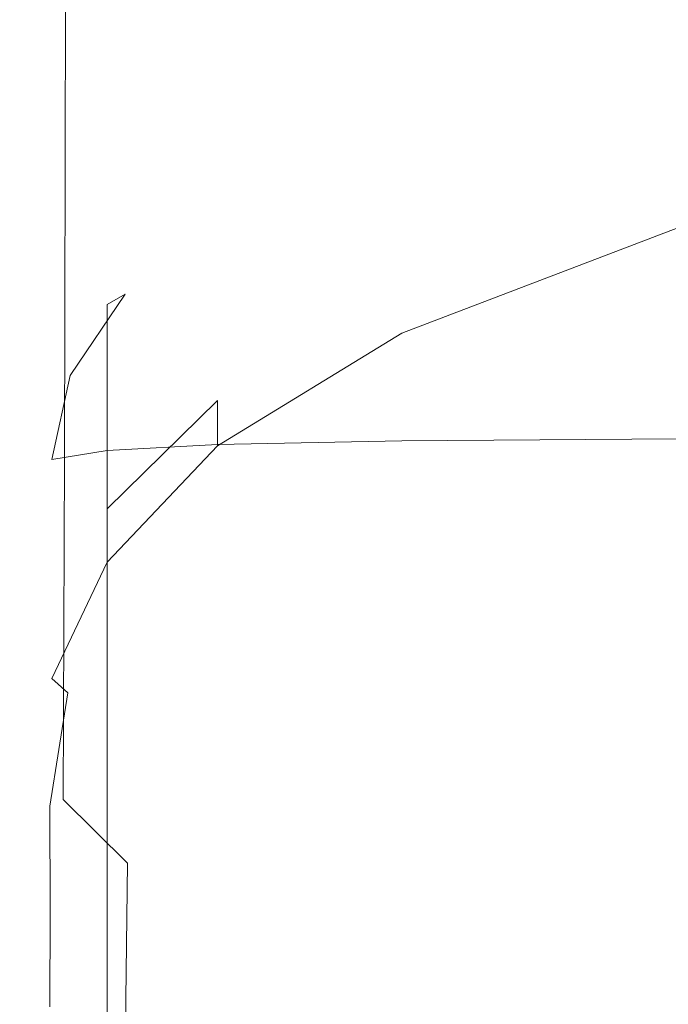
# Model space of a CAD drawing. Extents: x -185 to 185, y -555 to 0.
# Drawn here: x -185 to -174, y -123 to -107 of the extents above; entities that cross this region are included whole.
import ezdxf

# ---------------------------------------------------------------- set-up
doc = ezdxf.new("R2010")
doc.units = 0
doc.header["$LTSCALE"] = 500
doc.header["$MEASUREMENT"] = 0
doc.layers.add('CERAMIKA', color=254, linetype='Continuous')
doc.layers.add('DESKA', color=214, linetype='Continuous')

msp = doc.modelspace()

# ---------------------------------------------------------------- linework, layer by layer
at = {"layer": 'CERAMIKA', "lineweight": 0}
for points, invisible_edges in [([(-184.852, -98.621, 346.195), (-184.726, -95.435, 343.186), (-184.729, -104.21, 343.186), (-184.856, -107.123, 346.195)], 15), ([(-178.364, -108.969, 258.596), (-178.409, -99.646, 259.736), (-177.852, -95.312, 253.378), (-177.78, -107.032, 252.115)], 15), ([(-181.395, -108.161, 295.574), (-181.371, -97.397, 295.651), (-180.834, -96.416, 289.385), (-180.947, -108.546, 290.008)], 15), ([(-180.565, -109.985, 285.215), (-180.947, -108.546, 290.008), (-180.834, -96.416, 289.385), (-180.441, -100.401, 284.536)], 15), ([(-183.252, -108.289, 319.732), (-183.657, -108.591, 325.437), (-183.653, -97.796, 325.44), (-183.247, -97.525, 319.744)], 15), ([(-182.813, -108.215, 313.767), (-183.252, -108.289, 319.732), (-183.247, -97.525, 319.744), (-182.807, -97.517, 313.799)], 15), ([(-182.813, -108.215, 313.767), (-182.807, -97.517, 313.799), (-182.344, -97.619, 307.741), (-182.351, -108.235, 307.678)], 15), ([(-181.875, -108.251, 301.576), (-181.863, -97.643, 301.661), (-181.371, -97.397, 295.651), (-181.395, -108.161, 295.574)], 15), ([(-182.351, -108.235, 307.678), (-182.344, -97.619, 307.741), (-181.863, -97.643, 301.661), (-181.875, -108.251, 301.576)], 15), ([(-183.657, -108.591, 325.437), (-184.017, -109.254, 330.749), (-184.013, -98.48, 330.749), (-183.653, -97.796, 325.44)], 15), ([(-184.017, -109.254, 330.749), (-184.321, -110.412, 335.533), (-184.316, -99.728, 335.533), (-184.013, -98.48, 330.749)], 15), ([(-184.937, -102.072, 348.754), (-184.852, -98.621, 346.195), (-184.856, -107.123, 346.195), (-184.94, -110.27, 348.754)], 15), ([(-184.985, -98.89, 350.931), (-184.987, -105.608, 350.931), (-185.013, -109.053, 352.798), (-185.01, -102.613, 352.798)], 15), ([(-178.83, -110.968, 263.947), (-178.826, -102.132, 264.625), (-178.409, -99.646, 259.736), (-178.364, -108.969, 258.596)], 15), ([(-184.557, -112.199, 339.655), (-184.552, -101.691, 339.655), (-184.316, -99.728, 335.533), (-184.321, -110.412, 335.533)], 15), ([(-180.224, -111.603, 280.924), (-180.565, -109.985, 285.215), (-180.441, -100.401, 284.536), (-180.12, -102.61, 280.525)], 15), ([(-185.017, -100.692, 354.425), (-185.018, -106.047, 354.425), (-185.018, -109.001, 355.882), (-185.017, -103.836, 355.882)], 15), ([(-184.828, -103.631, 358.495), (-185.015, -101.726, 357.24), (-185.017, -106.265, 357.24), (-184.832, -108.093, 358.496)], 15), ([(-184.734, -114.472, 343.186), (-184.729, -104.21, 343.186), (-184.552, -101.691, 339.655), (-184.557, -112.199, 339.655)], 15), ([(-184.937, -102.072, 348.754), (-184.94, -110.27, 348.754), (-184.991, -113.49, 350.931), (-184.987, -105.608, 350.931)], 15), ([(-179.225, -112.222, 268.605), (-179.186, -103.579, 268.944), (-178.826, -102.132, 264.625), (-178.83, -110.968, 263.947)], 15), ([(-185.01, -102.613, 352.798), (-185.013, -109.053, 352.798), (-185.021, -112.228, 354.425), (-185.018, -106.047, 354.425)], 15), ([(-179.899, -112.527, 276.863), (-180.224, -111.603, 280.924), (-180.12, -102.61, 280.525), (-179.815, -103.811, 276.704)], 15), ([(-174.011, -114.27, 215.09), (-175.143, -115.634, 225.195), (-175.141, -104.097, 225.278), (-174.008, -102.746, 215.132)], 15), ([(-184.267, -105.002, 359.646), (-184.828, -103.631, 358.495), (-184.832, -108.093, 358.496), (-184.278, -109.433, 359.649)], 15), ([(-179.573, -112.738, 272.826), (-179.509, -104.1, 272.9), (-179.186, -103.579, 268.944), (-179.225, -112.222, 268.605)], 15), ([(-185.017, -106.265, 357.24), (-185.017, -103.836, 355.882), (-185.018, -109.001, 355.882), (-185.018, -111.281, 357.24)], 15), ([(-179.573, -112.738, 272.826), (-179.899, -112.527, 276.863), (-179.815, -103.811, 276.704), (-179.509, -104.1, 272.9)], 15), ([(-175.143, -115.634, 225.195), (-176.14, -116.832, 234.741), (-176.146, -105.184, 234.956), (-175.141, -104.097, 225.278)], 15), ([(-184.86, -117.089, 346.195), (-184.856, -107.123, 346.195), (-184.729, -104.21, 343.186), (-184.734, -114.472, 343.186)], 15), ([(-183.145, -105.945, 360.69), (-184.267, -105.002, 359.646), (-184.278, -109.433, 359.649), (-183.169, -110.398, 360.698)], 13), ([(-176.14, -116.832, 234.741), (-177.007, -117.901, 243.557), (-177.033, -105.967, 244.068), (-176.146, -105.184, 234.956)], 15), ([(-184.987, -105.608, 350.931), (-184.991, -113.49, 350.931), (-185.016, -116.623, 352.798), (-185.013, -109.053, 352.798)], 15), ([(-183.145, -105.945, 360.69), (-183.169, -110.398, 360.698), (-181.322, -111.101, 361.64), (-181.275, -106.565, 361.624)], 15), ([(-177.007, -117.901, 243.557), (-177.741, -119.032, 251.373), (-177.78, -107.032, 252.115), (-177.033, -105.967, 244.068)], 15), ([(-185.018, -106.047, 354.425), (-185.021, -112.228, 354.425), (-185.021, -114.956, 355.882), (-185.018, -109.001, 355.882)], 15), ([(-184.832, -108.093, 358.496), (-185.017, -106.265, 357.24), (-185.018, -111.281, 357.24), (-184.837, -113.01, 358.497)], 15), ([(-181.275, -106.565, 361.624), (-181.322, -111.101, 361.64), (-178.527, -111.559, 362.467), (-178.457, -106.92, 362.442)], 15), ([(-178.457, -106.92, 362.442), (-178.527, -111.559, 362.467), (-174.574, -111.792, 363.172), (-174.492, -107.067, 363.14)], 15), ([(-184.945, -119.908, 348.754), (-184.94, -110.27, 348.754), (-184.856, -107.123, 346.195), (-184.86, -117.089, 346.195)], 15), ([(-178.341, -120.418, 257.917), (-178.364, -108.969, 258.596), (-177.78, -107.032, 252.115), (-177.741, -119.032, 251.373)], 15), ([(-174.492, -107.067, 363.14), (-174.574, -111.792, 363.172), (-169.254, -111.816, 363.745), (-169.181, -107.065, 363.711)], 15), ([(-184.278, -109.433, 359.649), (-184.832, -108.093, 358.496), (-184.837, -113.01, 358.497), (-184.291, -114.313, 359.653)], 15), ([(-182.822, -120.315, 313.776), (-183.259, -120.428, 319.736), (-183.252, -108.289, 319.732), (-182.813, -108.215, 313.767)], 15), ([(-182.822, -120.315, 313.776), (-182.813, -108.215, 313.767), (-182.351, -108.235, 307.678), (-182.364, -120.298, 307.696)], 15), ([(-182.364, -120.298, 307.696), (-182.351, -108.235, 307.678), (-181.875, -108.251, 301.576), (-181.9, -120.368, 301.653)], 15), ([(-181.9, -120.368, 301.653), (-181.875, -108.251, 301.576), (-181.395, -108.161, 295.574), (-181.444, -120.518, 295.808)], 15), ([(-181.444, -120.518, 295.808), (-181.395, -108.161, 295.574), (-180.947, -108.546, 290.008), (-181.017, -120.91, 290.374)], 15), ([(-183.259, -120.428, 319.736), (-183.663, -120.746, 325.438), (-183.657, -108.591, 325.437), (-183.252, -108.289, 319.732)], 15), ([(-180.641, -121.707, 285.568), (-181.017, -120.91, 290.374), (-180.947, -108.546, 290.008), (-180.565, -109.985, 285.215)], 15), ([(-183.663, -120.746, 325.438), (-184.022, -121.382, 330.749), (-184.017, -109.254, 330.749), (-183.657, -108.591, 325.437)], 15), ([(-185.013, -109.053, 352.798), (-185.016, -116.623, 352.798), (-185.025, -119.507, 354.425), (-185.021, -112.228, 354.425)], 15), ([(-185.018, -111.281, 357.24), (-185.018, -109.001, 355.882), (-185.021, -114.956, 355.882), (-185.021, -117.059, 357.24)], 15), ([(-178.834, -121.749, 263.479), (-178.83, -110.968, 263.947), (-178.364, -108.969, 258.596), (-178.341, -120.418, 257.917)], 15), ([(-184.022, -121.382, 330.749), (-184.326, -122.444, 335.533), (-184.321, -110.412, 335.533), (-184.017, -109.254, 330.749)], 15), ([(-183.169, -110.398, 360.698), (-184.278, -109.433, 359.649), (-184.291, -114.313, 359.653), (-183.201, -115.314, 360.706)], 13), ([(-180.296, -122.555, 281.173), (-180.641, -121.707, 285.568), (-180.565, -109.985, 285.215), (-180.224, -111.603, 280.924)], 15), ([(-184.945, -119.908, 348.754), (-184.995, -122.787, 350.931), (-184.991, -113.49, 350.931), (-184.94, -110.27, 348.754)], 15), ([(-184.562, -124.044, 339.655), (-184.557, -112.199, 339.655), (-184.321, -110.412, 335.533), (-184.326, -122.444, 335.533)], 15), ([(-183.169, -110.398, 360.698), (-183.201, -115.314, 360.706), (-181.383, -116.134, 361.656), (-181.322, -111.101, 361.64)], 15), ([(-179.253, -122.71, 268.347), (-179.225, -112.222, 268.605), (-178.83, -110.968, 263.947), (-178.834, -121.749, 263.479)], 15), ([(-181.322, -111.101, 361.64), (-181.383, -116.134, 361.656), (-178.603, -116.79, 362.495), (-178.527, -111.559, 362.467)], 15), ([(-184.837, -113.01, 358.497), (-185.018, -111.281, 357.24), (-185.021, -117.059, 357.24), (-184.844, -118.675, 358.497)], 15), ([(-179.962, -123.097, 276.972), (-180.296, -122.555, 281.173), (-180.224, -111.603, 280.924), (-179.899, -112.527, 276.863)], 15), ([(-178.527, -111.559, 362.467), (-178.603, -116.79, 362.495), (-174.624, -117.294, 363.215), (-174.574, -111.792, 363.172)], 15), ([(-174.574, -111.792, 363.172), (-174.624, -117.294, 363.215), (-169.212, -117.461, 363.798), (-169.254, -111.816, 363.745)], 15), ([(-185.021, -112.228, 354.425), (-185.025, -119.507, 354.425), (-185.024, -121.983, 355.882), (-185.021, -114.956, 355.882)], 15), ([(-184.739, -126.06, 343.186), (-184.734, -114.472, 343.186), (-184.557, -112.199, 339.655), (-184.562, -124.044, 339.655)], 15), ([(-179.62, -123.196, 272.763), (-179.573, -112.738, 272.826), (-179.225, -112.222, 268.605), (-179.253, -122.71, 268.347)], 15), ([(-179.62, -123.196, 272.763), (-179.962, -123.097, 276.972), (-179.899, -112.527, 276.863), (-179.573, -112.738, 272.826)], 15), ([(-184.291, -114.313, 359.653), (-184.837, -113.01, 358.497), (-184.844, -118.675, 358.497), (-184.313, -119.939, 359.655)], 15), ([(-184.995, -122.787, 350.931), (-185.021, -125.584, 352.798), (-185.016, -116.623, 352.798), (-184.991, -113.49, 350.931)], 15), ([(-183.201, -115.314, 360.706), (-184.291, -114.313, 359.653), (-184.313, -119.939, 359.655), (-183.251, -120.989, 360.711)], 9), ([(-174.013, -126.933, 215.019), (-175.14, -128.334, 225.054), (-175.143, -115.634, 225.195), (-174.011, -114.27, 215.09)], 15), ([(-184.866, -128.367, 346.195), (-184.86, -117.089, 346.195), (-184.734, -114.472, 343.186), (-184.739, -126.06, 343.186)], 15), ([(-185.021, -117.059, 357.24), (-185.021, -114.956, 355.882), (-185.024, -121.983, 355.882), (-185.025, -123.889, 357.24)], 15), ([(-183.201, -115.314, 360.706), (-183.251, -120.989, 360.711), (-181.481, -121.961, 361.666), (-181.383, -116.134, 361.656)], 15), ([(-175.14, -128.334, 225.054), (-176.129, -129.6, 234.493), (-176.14, -116.832, 234.741), (-175.143, -115.634, 225.195)], 15), ([(-181.383, -116.134, 361.656), (-181.481, -121.961, 361.666), (-178.713, -122.954, 362.519), (-178.603, -116.79, 362.495)], 15), ([(-185.021, -125.584, 352.798), (-185.029, -128.156, 354.425), (-185.025, -119.507, 354.425), (-185.016, -116.623, 352.798)], 15), ([(-178.603, -116.79, 362.495), (-178.713, -122.954, 362.519), (-174.657, -124.065, 363.268), (-174.624, -117.294, 363.215)], 15), ([(-176.129, -129.6, 234.493), (-176.987, -130.771, 243.159), (-177.007, -117.901, 243.557), (-176.14, -116.832, 234.741)], 15), ([(-184.844, -118.675, 358.497), (-185.021, -117.059, 357.24), (-185.025, -123.889, 357.24), (-184.855, -125.379, 358.497)], 15), ([(-184.95, -130.844, 348.754), (-184.945, -119.908, 348.754), (-184.86, -117.089, 346.195), (-184.866, -128.367, 346.195)], 15), ([(-174.624, -117.294, 363.215), (-174.657, -124.065, 363.268), (-169.031, -124.594, 363.873), (-169.212, -117.461, 363.798)], 15), ([(-176.987, -130.771, 243.159), (-177.718, -131.885, 250.874), (-177.741, -119.032, 251.373), (-177.007, -117.901, 243.557)], 15), ([(-184.313, -119.939, 359.655), (-184.844, -118.675, 358.497), (-184.855, -125.379, 358.497), (-184.347, -126.605, 359.654)], 15), ([(-178.327, -132.982, 257.463), (-178.341, -120.418, 257.917), (-177.741, -119.032, 251.373), (-177.718, -131.885, 250.874)], 15), ([(-185.029, -128.156, 354.425), (-185.029, -130.361, 355.882), (-185.024, -121.983, 355.882), (-185.025, -119.507, 354.425)], 15), ([(-184.95, -130.844, 348.754), (-185.001, -133.367, 350.931), (-184.995, -122.787, 350.931), (-184.945, -119.908, 348.754)], 15), ([(-183.251, -120.989, 360.711), (-184.313, -119.939, 359.655), (-184.347, -126.605, 359.654), (-183.331, -127.719, 360.711)], 7), ([(-183.267, -133.752, 319.748), (-183.669, -134.082, 325.441), (-183.663, -120.746, 325.438), (-183.259, -120.428, 319.736)], 15), ([(-182.834, -133.612, 313.808), (-183.267, -133.752, 319.748), (-183.259, -120.428, 319.736), (-182.822, -120.315, 313.776)], 15), ([(-182.834, -133.612, 313.808), (-182.822, -120.315, 313.776), (-182.364, -120.298, 307.696), (-182.382, -133.574, 307.758)], 15), ([(-182.382, -133.574, 307.758), (-182.364, -120.298, 307.696), (-181.9, -120.368, 301.653), (-181.926, -133.644, 301.766)], 15), ([(-181.926, -133.644, 301.766), (-181.9, -120.368, 301.653), (-181.444, -120.518, 295.808), (-181.483, -133.825, 295.998)], 15), ([(-178.838, -133.961, 263.149), (-178.834, -121.749, 263.479), (-178.341, -120.418, 257.917), (-178.327, -132.982, 257.463)], 15), ([(-181.483, -133.825, 295.998), (-181.444, -120.518, 295.808), (-181.017, -120.91, 290.374), (-181.067, -134.122, 290.62)], 15), ([(-183.669, -134.082, 325.441), (-184.028, -134.685, 330.749), (-184.022, -121.382, 330.749), (-183.663, -120.746, 325.438)], 15), ([(-180.694, -134.539, 285.799), (-181.067, -134.122, 290.62), (-181.017, -120.91, 290.374), (-180.641, -121.707, 285.568)], 15), ([(-183.251, -120.989, 360.711), (-183.331, -127.719, 360.711), (-181.638, -128.874, 361.665), (-181.481, -121.961, 361.666)], 15), ([(-184.028, -134.685, 330.749), (-184.332, -135.65, 335.533), (-184.326, -122.444, 335.533), (-184.022, -121.382, 330.749)], 15), ([(-180.347, -134.942, 281.338), (-180.694, -134.539, 285.799), (-180.641, -121.707, 285.568), (-180.296, -122.555, 281.173)], 15), ([(-179.272, -134.723, 268.157), (-179.253, -122.71, 268.347), (-178.834, -121.749, 263.479), (-178.838, -133.961, 263.149)], 15), ([(-185.029, -132.058, 357.24), (-185.025, -123.889, 357.24), (-185.024, -121.983, 355.882), (-185.029, -130.361, 355.882)], 15), ([(-181.481, -121.961, 361.666), (-181.638, -128.874, 361.665), (-178.963, -130.296, 362.522), (-178.713, -122.954, 362.519)], 15), ([(-184.568, -137.06, 339.655), (-184.562, -124.044, 339.655), (-184.326, -122.444, 335.533), (-184.332, -135.65, 335.533)], 15), ([(-180.007, -135.196, 277.041), (-180.347, -134.942, 281.338), (-180.296, -122.555, 281.173), (-179.962, -123.097, 276.972)], 15), ([(-185.001, -133.367, 350.931), (-185.026, -135.814, 352.798), (-185.021, -125.584, 352.798), (-184.995, -122.787, 350.931)], 15), ([(-179.654, -135.168, 272.713), (-179.62, -123.196, 272.763), (-179.253, -122.71, 268.347), (-179.272, -134.723, 268.157)], 15), ([(-178.713, -122.954, 362.519), (-178.963, -130.296, 362.522), (-175.003, -132.208, 363.284), (-174.657, -124.065, 363.268)], 15), ([(-179.654, -135.168, 272.713), (-180.007, -135.196, 277.041), (-179.962, -123.097, 276.972), (-179.62, -123.196, 272.763)], 15)]:
    msp.add_3dface(points, dxfattribs=dict(at, invisible_edges=invisible_edges))
at = {"layer": 'DESKA', "lineweight": 0}
for points, invisible_edges in [([(-178.446, -109.163, 382.011), (-178.729, -109.276, 382.992), (-174.175, -108.181, 384.127), (-173.909, -108.096, 383.187)], 15), ([(-177.599, -109.094, 381.26), (-178.446, -109.163, 382.011), (-173.909, -108.096, 383.187), (-173.11, -108.054, 382.457)], 15), ([(-175.904, -109.068, 380.696), (-177.599, -109.094, 381.26), (-173.11, -108.054, 382.457), (-171.513, -108.059, 381.892)], 15), ([(-175.904, -109.068, 380.696), (-171.513, -108.059, 381.892), (-168.852, -108.114, 381.448), (-173.079, -109.085, 380.276)], 15), ([(-178.729, -109.276, 382.992), (-178.729, -109.434, 384.246), (-174.175, -108.304, 385.322), (-174.175, -108.181, 384.127)], 15), ([(-178.729, -109.637, 385.816), (-174.175, -108.463, 386.816), (-174.175, -108.304, 385.322), (-178.729, -109.434, 384.246)], 15), ([(-178.729, -109.875, 387.627), (-174.175, -108.65, 388.537), (-174.175, -108.463, 386.816), (-178.729, -109.637, 385.816)], 15), ([(-178.729, -110.137, 389.604), (-174.175, -108.855, 390.417), (-174.175, -108.65, 388.537), (-178.729, -109.875, 387.627)], 15), ([(-178.729, -110.413, 391.674), (-174.175, -109.071, 392.383), (-174.175, -108.855, 390.417), (-178.729, -110.137, 389.604)], 15), ([(-178.834, -110.193, 379.404), (-180.592, -110.246, 379.973), (-177.599, -109.094, 381.26), (-175.904, -109.068, 380.696)], 15), ([(-178.834, -110.193, 379.404), (-175.904, -109.068, 380.696), (-173.079, -109.085, 380.276), (-175.904, -110.177, 378.999)], 15), ([(-178.729, -110.413, 391.674), (-178.729, -110.692, 393.76), (-174.175, -109.29, 394.365), (-174.175, -109.071, 392.383)], 15), ([(-181.472, -110.342, 380.75), (-181.765, -110.483, 381.775), (-178.729, -109.276, 382.992), (-178.446, -109.163, 382.011)], 15), ([(-180.592, -110.246, 379.973), (-181.472, -110.342, 380.75), (-178.446, -109.163, 382.011), (-177.599, -109.094, 381.26)], 15), ([(-175.904, -110.177, 378.999), (-173.079, -109.085, 380.276), (-168.852, -109.124, 379.98), (-171.513, -110.184, 378.729)], 15), ([(-181.765, -110.483, 381.775), (-181.765, -110.676, 383.092), (-178.729, -109.434, 384.246), (-178.729, -109.276, 382.992)], 15), ([(-178.729, -110.692, 393.76), (-178.729, -110.965, 395.79), (-174.175, -109.504, 396.291), (-174.175, -109.29, 394.365)], 15), ([(-181.765, -110.923, 384.744), (-178.729, -109.637, 385.816), (-178.729, -109.434, 384.246), (-181.765, -110.676, 383.092)], 15), ([(-178.729, -110.965, 395.79), (-178.729, -111.22, 397.686), (-174.175, -109.704, 398.092), (-174.175, -109.504, 396.291)], 15), ([(-181.765, -111.212, 386.65), (-178.729, -109.875, 387.627), (-178.729, -109.637, 385.816), (-181.765, -110.923, 384.744)], 15), ([(-178.729, -111.22, 397.686), (-178.729, -111.448, 399.376), (-174.175, -109.883, 399.697), (-174.175, -109.704, 398.092)], 15), ([(-181.765, -111.532, 388.733), (-178.729, -110.137, 389.604), (-178.729, -109.875, 387.627), (-181.765, -111.212, 386.65)], 15), ([(-178.729, -111.638, 400.785), (-174.175, -110.032, 401.034), (-174.175, -109.883, 399.697), (-178.729, -111.448, 399.376)], 15), ([(-178.729, -111.793, 401.943), (-174.175, -110.154, 402.134), (-174.175, -110.032, 401.034), (-178.729, -111.638, 400.785)], 15), ([(-178.834, -110.193, 379.404), (-180.592, -111.419, 378.051), (-182.389, -111.493, 378.633), (-180.592, -110.246, 379.973)], 15), ([(-181.765, -111.868, 390.914), (-178.729, -110.413, 391.674), (-178.729, -110.137, 389.604), (-181.765, -111.532, 388.733)], 15), ([(-178.834, -110.193, 379.404), (-175.904, -110.177, 378.999), (-177.599, -111.381, 377.65), (-180.592, -111.419, 378.051)], 15), ([(-178.729, -111.919, 402.884), (-174.175, -110.252, 403.028), (-174.175, -110.154, 402.134), (-178.729, -111.793, 401.943)], 15), ([(-175.904, -110.177, 378.999), (-171.513, -110.184, 378.729), (-173.11, -111.368, 377.391), (-177.599, -111.381, 377.65)], 15), ([(-181.472, -110.342, 380.75), (-183.287, -111.611, 379.439), (-183.586, -111.779, 380.512), (-181.765, -110.483, 381.775)], 13), ([(-180.592, -110.246, 379.973), (-182.389, -111.493, 378.633), (-183.287, -111.611, 379.439), (-181.472, -110.342, 380.75)], 15), ([(-178.729, -112.018, 403.64), (-174.175, -110.33, 403.747), (-174.175, -110.252, 403.028), (-178.729, -111.919, 402.884)], 15), ([(-178.729, -112.018, 403.64), (-178.729, -112.094, 404.243), (-174.175, -110.39, 404.32), (-174.175, -110.33, 403.747)], 15), ([(-181.765, -110.483, 381.775), (-183.586, -111.779, 380.512), (-183.586, -112.004, 381.895), (-181.765, -110.676, 383.092)], 13), ([(-181.765, -111.868, 390.914), (-181.765, -112.208, 393.113), (-178.729, -110.692, 393.76), (-178.729, -110.413, 391.674)], 15), ([(-178.729, -112.094, 404.243), (-178.729, -112.152, 404.724), (-174.175, -110.435, 404.78), (-174.175, -110.39, 404.32)], 15), ([(-178.729, -112.152, 404.724), (-178.729, -112.195, 405.116), (-174.175, -110.469, 405.156), (-174.175, -110.435, 404.78)], 15), ([(-178.729, -112.195, 405.116), (-178.729, -112.227, 405.45), (-174.175, -110.494, 405.478), (-174.175, -110.469, 405.156)], 15), ([(-178.729, -112.252, 405.76), (-174.175, -110.514, 405.779), (-174.175, -110.494, 405.478), (-178.729, -112.227, 405.45)], 15), ([(-178.483, -112.484, 406.044), (-173.928, -110.75, 406.056), (-174.175, -110.514, 405.779), (-178.729, -112.252, 405.76)], 11), ([(-181.765, -110.923, 384.744), (-181.765, -110.676, 383.092), (-183.586, -112.004, 381.895), (-183.586, -112.294, 383.632)], 11), ([(-181.765, -112.208, 393.113), (-181.765, -112.54, 395.251), (-178.729, -110.965, 395.79), (-178.729, -110.692, 393.76)], 15), ([(-177.745, -113.136, 406.303), (-173.186, -111.427, 406.31), (-173.928, -110.75, 406.056), (-178.483, -112.484, 406.044)], 15), ([(-181.765, -111.212, 386.65), (-181.765, -110.923, 384.744), (-183.586, -112.294, 383.632), (-183.586, -112.633, 385.637)], 11), ([(-181.765, -112.54, 395.251), (-181.765, -112.851, 397.251), (-178.729, -111.22, 397.686), (-178.729, -110.965, 395.79)], 15), ([(-181.765, -111.532, 388.733), (-181.765, -111.212, 386.65), (-183.586, -112.633, 385.637), (-183.586, -113.006, 387.83)], 11), ([(-181.765, -112.851, 397.251), (-181.765, -113.129, 399.033), (-178.729, -111.448, 399.376), (-178.729, -111.22, 397.686)], 15), ([(-182.389, -111.493, 378.633), (-183.287, -112.813, 377.28), (-184.194, -112.949, 378.119), (-183.287, -111.611, 379.439)], 11), ([(-180.592, -111.419, 378.051), (-181.472, -112.724, 376.679), (-183.287, -112.813, 377.28), (-182.389, -111.493, 378.633)], 15), ([(-181.765, -113.36, 400.517), (-178.729, -111.638, 400.785), (-178.729, -111.448, 399.376), (-181.765, -113.129, 399.033)], 15), ([(-180.592, -111.419, 378.051), (-177.599, -111.381, 377.65), (-178.446, -112.672, 376.272), (-181.472, -112.724, 376.679)], 15), ([(-177.599, -111.381, 377.65), (-173.11, -111.368, 377.391), (-173.909, -112.647, 376.017), (-178.446, -112.672, 376.272)], 15), ([(-176.27, -114.423, 406.536), (-171.703, -112.765, 406.539), (-173.186, -111.427, 406.31), (-177.745, -113.136, 406.303)], 15), ([(-183.287, -111.611, 379.439), (-184.194, -112.949, 378.119), (-184.497, -113.14, 379.241), (-183.586, -111.779, 380.512)], 15), ([(-181.765, -111.868, 390.914), (-181.765, -111.532, 388.733), (-183.586, -113.006, 387.83), (-183.586, -113.4, 390.125)], 11), ([(-181.765, -113.55, 401.739), (-178.729, -111.793, 401.943), (-178.729, -111.638, 400.785), (-181.765, -113.36, 400.517)], 7), ([(-183.586, -111.779, 380.512), (-184.497, -113.14, 379.241), (-184.497, -113.395, 380.69), (-183.586, -112.004, 381.895)], 15), ([(-181.765, -113.703, 402.73), (-178.729, -111.919, 402.884), (-178.729, -111.793, 401.943), (-181.765, -113.55, 401.739)], 7), ([(-181.765, -111.868, 390.914), (-183.586, -113.4, 390.125), (-183.586, -113.799, 392.441), (-181.765, -112.208, 393.113)], 13), ([(-181.765, -113.824, 403.526), (-178.729, -112.018, 403.64), (-178.729, -111.919, 402.884), (-181.765, -113.703, 402.73)], 7), ([(-183.586, -112.294, 383.632), (-183.586, -112.004, 381.895), (-184.497, -113.395, 380.69), (-184.497, -113.722, 382.511)], 15), ([(-181.765, -113.824, 403.526), (-181.765, -113.917, 404.159), (-178.729, -112.094, 404.243), (-178.729, -112.018, 403.64)], 14), ([(-181.765, -113.917, 404.159), (-181.765, -113.987, 404.663), (-178.729, -112.152, 404.724), (-178.729, -112.094, 404.243)], 14), ([(-181.765, -113.987, 404.663), (-181.765, -114.04, 405.073), (-178.729, -112.195, 405.116), (-178.729, -112.152, 404.724)], 14), ([(-183.586, -112.633, 385.637), (-183.586, -112.294, 383.632), (-184.497, -113.722, 382.511), (-184.497, -114.106, 384.617)], 15), ([(-181.765, -112.208, 393.113), (-183.586, -113.799, 392.441), (-183.586, -114.188, 394.693), (-181.765, -112.54, 395.251)], 13), ([(-181.765, -114.04, 405.073), (-181.765, -114.079, 405.42), (-178.729, -112.227, 405.45), (-178.729, -112.195, 405.116)], 14), ([(-181.765, -114.109, 405.74), (-178.729, -112.252, 405.76), (-178.729, -112.227, 405.45), (-181.765, -114.079, 405.42)], 7), ([(-181.518, -114.339, 406.032), (-178.483, -112.484, 406.044), (-178.729, -112.252, 405.76), (-181.765, -114.109, 405.74)], 11), ([(-180.78, -114.975, 406.296), (-177.745, -113.136, 406.303), (-178.483, -112.484, 406.044), (-181.518, -114.339, 406.032)], 15), ([(-183.586, -113.006, 387.83), (-183.586, -112.633, 385.637), (-184.497, -114.106, 384.617), (-184.497, -114.528, 386.919)], 15), ([(-181.765, -112.54, 395.251), (-183.586, -114.188, 394.693), (-183.586, -114.552, 396.799), (-181.765, -112.851, 397.251)], 13), ([(-181.472, -112.724, 376.679), (-181.765, -114.086, 375.331), (-183.586, -114.186, 375.953), (-183.287, -112.813, 377.28)], 13), ([(-181.472, -112.724, 376.679), (-178.446, -112.672, 376.272), (-178.729, -114.026, 374.914), (-181.765, -114.086, 375.331)], 11), ([(-178.446, -112.672, 376.272), (-173.909, -112.647, 376.017), (-174.175, -113.996, 374.654), (-178.729, -114.026, 374.914)], 11), ([(-176.27, -114.423, 406.536), (-173.81, -116.559, 406.742), (-169.23, -114.989, 406.743), (-171.703, -112.765, 406.539)], 15), ([(-184.194, -112.949, 378.119), (-184.497, -114.335, 376.826), (-184.801, -114.544, 377.997), (-184.497, -113.14, 379.241)], 15), ([(-183.287, -112.813, 377.28), (-183.586, -114.186, 375.953), (-184.497, -114.335, 376.826), (-184.194, -112.949, 378.119)], 9), ([(-181.765, -112.851, 397.251), (-183.586, -114.552, 396.799), (-183.586, -114.878, 398.676), (-181.765, -113.129, 399.033)], 13), ([(-183.586, -113.4, 390.125), (-183.586, -113.006, 387.83), (-184.497, -114.528, 386.919), (-184.497, -114.974, 389.331)], 15), ([(-181.765, -113.36, 400.517), (-181.765, -113.129, 399.033), (-183.586, -114.878, 398.676), (-183.586, -115.149, 400.24)], 11), ([(-184.497, -113.14, 379.241), (-184.801, -114.544, 377.997), (-184.801, -114.823, 379.511), (-184.497, -113.395, 380.69)], 15), ([(-179.302, -116.227, 406.532), (-176.27, -114.423, 406.536), (-177.745, -113.136, 406.303), (-180.78, -114.975, 406.296)], 15), ([(-184.497, -113.722, 382.511), (-184.497, -113.395, 380.69), (-184.801, -114.823, 379.511), (-184.801, -115.181, 381.416)], 15), ([(-183.586, -113.4, 390.125), (-184.497, -114.974, 389.331), (-184.497, -115.425, 391.764), (-183.586, -113.799, 392.441)], 15), ([(-181.765, -113.55, 401.739), (-181.765, -113.36, 400.517), (-183.586, -115.149, 400.24), (-183.586, -115.371, 401.526)], 13), ([(-181.765, -113.703, 402.73), (-181.765, -113.55, 401.739), (-183.586, -115.371, 401.526), (-183.586, -115.55, 402.57)], 15), ([(-184.497, -114.106, 384.617), (-184.497, -113.722, 382.511), (-184.801, -115.181, 381.416), (-184.801, -115.601, 383.619)], 15), ([(-181.765, -113.824, 403.526), (-181.765, -113.703, 402.73), (-183.586, -115.55, 402.57), (-183.586, -115.691, 403.407)], 15), ([(-183.586, -113.799, 392.441), (-184.497, -115.425, 391.764), (-184.497, -115.865, 394.131), (-183.586, -114.188, 394.693)], 15), ([(-181.765, -113.824, 403.526), (-183.586, -115.691, 403.407), (-183.586, -115.8, 404.072), (-181.765, -113.917, 404.159)], 15), ([(-181.765, -113.917, 404.159), (-183.586, -115.8, 404.072), (-183.586, -115.883, 404.601), (-181.765, -113.987, 404.663)], 15), ([(-184.497, -114.528, 386.919), (-184.497, -114.106, 384.617), (-184.801, -115.601, 383.619), (-184.801, -116.064, 386.029)], 15), ([(-181.765, -113.987, 404.663), (-183.586, -115.883, 404.601), (-183.586, -115.944, 405.028), (-181.765, -114.04, 405.073)], 15), ([(-181.765, -114.04, 405.073), (-183.586, -115.944, 405.028), (-183.586, -115.99, 405.389), (-181.765, -114.079, 405.42)], 15), ([(-181.765, -114.109, 405.74), (-181.765, -114.079, 405.42), (-183.586, -115.99, 405.389), (-183.586, -116.026, 405.719)], 15), ([(-181.765, -114.086, 375.331), (-181.765, -115.483, 374.05), (-183.586, -115.589, 374.694), (-183.586, -114.186, 375.953)], 11), ([(-181.765, -114.086, 375.331), (-178.729, -114.026, 374.914), (-178.729, -115.42, 373.619), (-181.765, -115.483, 374.05)], 15), ([(-178.729, -114.026, 374.914), (-174.175, -113.996, 374.654), (-174.175, -115.388, 373.353), (-178.729, -115.42, 373.619)], 15), ([(-183.586, -114.186, 375.953), (-183.586, -115.589, 374.694), (-184.497, -115.747, 375.6), (-184.497, -114.335, 376.826)], 15), ([(-183.586, -114.188, 394.693), (-184.497, -115.865, 394.131), (-184.497, -116.277, 396.345), (-183.586, -114.552, 396.799)], 15), ([(-181.518, -114.339, 406.032), (-181.765, -114.109, 405.74), (-183.586, -116.026, 405.719), (-183.334, -116.259, 406.019)], 13), ([(-184.497, -114.335, 376.826), (-184.497, -115.747, 375.6), (-184.801, -115.969, 376.816), (-184.801, -114.544, 377.997)], 15), ([(-180.78, -114.975, 406.296), (-181.518, -114.339, 406.032), (-183.334, -116.259, 406.019), (-182.577, -116.898, 406.288)], 15), ([(-179.302, -116.227, 406.532), (-176.839, -118.302, 406.74), (-173.81, -116.559, 406.742), (-176.27, -114.423, 406.536)], 15), ([(-184.497, -114.974, 389.331), (-184.497, -114.528, 386.919), (-184.801, -116.064, 386.029), (-184.801, -116.552, 388.554)], 15), ([(-184.801, -114.544, 377.997), (-184.801, -115.969, 376.816), (-184.801, -116.265, 378.392), (-184.801, -114.823, 379.511)], 15), ([(-183.586, -114.552, 396.799), (-184.497, -116.277, 396.345), (-184.497, -116.645, 398.317), (-183.586, -114.878, 398.676)], 15), ([(-184.801, -115.181, 381.416), (-184.801, -114.823, 379.511), (-184.801, -116.265, 378.392), (-184.801, -116.645, 380.376)], 15), ([(-183.586, -115.149, 400.24), (-183.586, -114.878, 398.676), (-184.497, -116.645, 398.317), (-184.497, -116.951, 399.961)], 15), ([(-184.497, -114.974, 389.331), (-184.801, -116.552, 388.554), (-184.801, -117.045, 391.102), (-184.497, -115.425, 391.764)], 15), ([(-179.302, -116.227, 406.532), (-180.78, -114.975, 406.296), (-182.577, -116.898, 406.288), (-181.064, -118.149, 406.528)], 15), ([(-184.801, -115.601, 383.619), (-184.801, -115.181, 381.416), (-184.801, -116.645, 380.376), (-184.801, -117.09, 382.672)], 15), ([(-183.586, -115.371, 401.526), (-183.586, -115.149, 400.24), (-184.497, -116.951, 399.961), (-184.497, -117.202, 401.312)], 15), ([(-183.586, -115.55, 402.57), (-183.586, -115.371, 401.526), (-184.497, -117.202, 401.312), (-184.497, -117.405, 402.409)], 15), ([(-178.729, -116.828, 372.435), (-178.729, -115.42, 373.619), (-174.175, -115.388, 373.353), (-174.175, -116.796, 372.163)], 15), ([(-184.497, -115.425, 391.764), (-184.801, -117.045, 391.102), (-184.801, -117.527, 393.581), (-184.497, -115.865, 394.131)], 15), ([(-183.586, -115.691, 403.407), (-183.586, -115.55, 402.57), (-184.497, -117.405, 402.409), (-184.497, -117.565, 403.288)], 15), ([(-181.765, -116.893, 372.878), (-183.586, -117.001, 373.542), (-183.586, -115.589, 374.694), (-181.765, -115.483, 374.05)], 13), ([(-181.765, -116.893, 372.878), (-181.765, -115.483, 374.05), (-178.729, -115.42, 373.619), (-178.729, -116.828, 372.435)], 15), ([(-184.801, -116.064, 386.029), (-184.801, -115.601, 383.619), (-184.801, -117.09, 382.672), (-184.801, -117.581, 385.184)], 15), ([(-183.586, -117.001, 373.542), (-184.497, -117.164, 374.478), (-184.497, -115.747, 375.6), (-183.586, -115.589, 374.694)], 15), ([(-183.586, -115.691, 403.407), (-184.497, -117.565, 403.288), (-184.497, -117.688, 403.985), (-183.586, -115.8, 404.072)], 15), ([(-184.497, -117.164, 374.478), (-184.801, -117.391, 375.737), (-184.801, -115.969, 376.816), (-184.497, -115.747, 375.6)], 15), ([(-184.497, -115.865, 394.131), (-184.801, -117.527, 393.581), (-184.801, -117.978, 395.9), (-184.497, -116.277, 396.345)], 15), ([(-183.586, -115.8, 404.072), (-184.497, -117.688, 403.985), (-184.497, -117.782, 404.538), (-183.586, -115.883, 404.601)], 15), ([(-183.586, -115.883, 404.601), (-184.497, -117.782, 404.538), (-184.497, -117.851, 404.983), (-183.586, -115.944, 405.028)], 15), ([(-184.801, -117.391, 375.737), (-184.801, -117.695, 377.369), (-184.801, -116.265, 378.392), (-184.801, -115.969, 376.816)], 15), ([(-183.586, -115.944, 405.028), (-184.497, -117.851, 404.983), (-184.497, -117.903, 405.358), (-183.586, -115.99, 405.389)], 15), ([(-183.586, -116.026, 405.719), (-183.586, -115.99, 405.389), (-184.497, -117.903, 405.358), (-184.497, -117.943, 405.698)], 15), ([(-183.334, -116.259, 406.019), (-183.586, -116.026, 405.719), (-184.497, -117.943, 405.698), (-184.236, -118.183, 406.006)], 9), ([(-184.801, -116.552, 388.554), (-184.801, -116.064, 386.029), (-184.801, -117.581, 385.184), (-184.801, -118.098, 387.817)], 15), ([(-184.801, -118.085, 379.425), (-184.801, -116.645, 380.376), (-184.801, -116.265, 378.392), (-184.801, -117.695, 377.369)], 15), ([(-184.497, -116.277, 396.345), (-184.801, -117.978, 395.9), (-184.801, -118.381, 397.966), (-184.497, -116.645, 398.317)], 15), ([(-182.577, -116.898, 406.288), (-183.334, -116.259, 406.019), (-184.236, -118.183, 406.006), (-183.454, -118.832, 406.281)], 15), ([(-179.302, -116.227, 406.532), (-181.064, -118.149, 406.528), (-178.541, -120.222, 406.739), (-176.839, -118.302, 406.74)], 15), ([(-184.801, -116.552, 388.554), (-184.801, -118.098, 387.817), (-184.801, -118.621, 390.474), (-184.801, -117.045, 391.102)], 15), ([(-184.497, -116.951, 399.961), (-184.497, -116.645, 398.317), (-184.801, -118.381, 397.966), (-184.801, -118.716, 399.687)], 15), ([(-184.801, -118.542, 381.806), (-184.801, -117.09, 382.672), (-184.801, -116.645, 380.376), (-184.801, -118.085, 379.425)], 15), ([(-176.839, -118.302, 406.74), (-173.146, -121.407, 406.921), (-170.121, -119.756, 406.921), (-173.81, -116.559, 406.742)], 15), ([(-181.765, -118.314, 371.808), (-181.765, -116.893, 372.878), (-178.729, -116.828, 372.435), (-178.729, -118.249, 371.354)], 15), ([(-178.729, -118.249, 371.354), (-178.729, -116.828, 372.435), (-174.175, -116.796, 372.163), (-174.175, -118.217, 371.077)], 15), ([(-184.497, -117.202, 401.312), (-184.497, -116.951, 399.961), (-184.801, -118.716, 399.687), (-184.801, -118.991, 401.103)], 15), ([(-183.586, -118.423, 372.491), (-184.497, -118.585, 373.454), (-184.497, -117.164, 374.478), (-183.586, -117.001, 373.542)], 15), ([(-181.765, -118.314, 371.808), (-183.586, -118.423, 372.491), (-183.586, -117.001, 373.542), (-181.765, -116.893, 372.878)], 13), ([(-181.064, -118.149, 406.528), (-182.577, -116.898, 406.288), (-183.454, -118.832, 406.281), (-181.89, -120.102, 406.525)], 15), ([(-184.801, -117.045, 391.102), (-184.801, -118.621, 390.474), (-184.801, -119.132, 393.059), (-184.801, -117.527, 393.581)], 15), ([(-184.801, -119.045, 384.412), (-184.801, -117.581, 385.184), (-184.801, -117.09, 382.672), (-184.801, -118.542, 381.806)], 15), ([(-184.497, -118.585, 373.454), (-184.801, -118.812, 374.752), (-184.801, -117.391, 375.737), (-184.497, -117.164, 374.478)], 15), ([(-184.497, -117.405, 402.409), (-184.497, -117.202, 401.312), (-184.801, -118.991, 401.103), (-184.801, -119.213, 402.252)], 15), ([(-184.801, -118.812, 374.752), (-184.801, -119.115, 376.435), (-184.801, -117.695, 377.369), (-184.801, -117.391, 375.737)], 15), ([(-184.497, -117.565, 403.288), (-184.497, -117.405, 402.409), (-184.801, -119.213, 402.252), (-184.801, -119.388, 403.171)], 15), ([(-184.801, -117.527, 393.581), (-184.801, -119.132, 393.059), (-184.801, -119.611, 395.478), (-184.801, -117.978, 395.9)], 15), ([(-184.497, -117.565, 403.288), (-184.801, -119.388, 403.171), (-184.801, -119.523, 403.9), (-184.497, -117.688, 403.985)], 15), ([(-184.801, -119.575, 387.143), (-184.801, -118.098, 387.817), (-184.801, -117.581, 385.184), (-184.801, -119.045, 384.412)], 15), ([(-184.497, -117.688, 403.985), (-184.801, -119.523, 403.9), (-184.801, -119.626, 404.476), (-184.497, -117.782, 404.538)], 15), ([(-184.801, -119.505, 378.557), (-184.801, -118.085, 379.425), (-184.801, -117.695, 377.369), (-184.801, -119.115, 376.435)], 15), ([(-184.497, -117.782, 404.538), (-184.801, -119.626, 404.476), (-184.801, -119.702, 404.939), (-184.497, -117.851, 404.983)], 15), ([(-184.497, -117.851, 404.983), (-184.801, -119.702, 404.939), (-184.801, -119.758, 405.327), (-184.497, -117.903, 405.358)], 15), ([(-184.497, -117.943, 405.698), (-184.497, -117.903, 405.358), (-184.801, -119.758, 405.327), (-184.801, -119.802, 405.678)], 15), ([(-184.236, -118.183, 406.006), (-184.497, -117.943, 405.698), (-184.801, -119.802, 405.678), (-184.532, -120.048, 405.993)], 15), ([(-184.801, -117.978, 395.9), (-184.801, -119.611, 395.478), (-184.801, -120.037, 397.633), (-184.801, -118.381, 397.966)], 15), ([(-184.801, -119.961, 381.016), (-184.801, -118.542, 381.806), (-184.801, -118.085, 379.425), (-184.801, -119.505, 378.557)], 15), ([(-184.801, -119.575, 387.143), (-184.801, -120.113, 389.899), (-184.801, -118.621, 390.474), (-184.801, -118.098, 387.817)], 15), ([(-181.064, -118.149, 406.528), (-181.89, -120.102, 406.525), (-179.283, -122.204, 406.737), (-178.541, -120.222, 406.739)], 15), ([(-183.454, -118.832, 406.281), (-184.236, -118.183, 406.006), (-184.532, -120.048, 405.993), (-183.727, -120.709, 406.274)], 13), ([(-181.765, -119.745, 370.834), (-183.586, -119.851, 371.533), (-183.586, -118.423, 372.491), (-181.765, -118.314, 371.808)], 13), ([(-181.765, -119.745, 370.834), (-181.765, -118.314, 371.808), (-178.729, -118.249, 371.354), (-178.729, -119.682, 370.37)], 15), ([(-178.729, -119.682, 370.37), (-178.729, -118.249, 371.354), (-174.175, -118.217, 371.077), (-174.175, -119.65, 370.087)], 15), ([(-176.839, -118.302, 406.74), (-178.541, -120.222, 406.739), (-174.757, -123.324, 406.92), (-173.146, -121.407, 406.921)], 15), ([(-184.801, -118.716, 399.687), (-184.801, -118.381, 397.966), (-184.801, -120.037, 397.633), (-184.801, -120.393, 399.428)], 15), ([(-183.586, -119.851, 371.533), (-184.497, -120.009, 372.522), (-184.497, -118.585, 373.454), (-183.586, -118.423, 372.491)], 15), ([(-184.801, -120.464, 383.707), (-184.801, -119.045, 384.412), (-184.801, -118.542, 381.806), (-184.801, -119.961, 381.016)], 15), ([(-184.497, -120.009, 372.522), (-184.801, -120.231, 373.854), (-184.801, -118.812, 374.752), (-184.497, -118.585, 373.454)], 15), ([(-184.801, -120.113, 389.899), (-184.801, -120.637, 392.582), (-184.801, -119.132, 393.059), (-184.801, -118.621, 390.474)], 15), ([(-184.801, -118.991, 401.103), (-184.801, -118.716, 399.687), (-184.801, -120.393, 399.428), (-184.801, -120.685, 400.905)], 15), ([(-184.801, -120.231, 373.854), (-184.801, -120.527, 375.585), (-184.801, -119.115, 376.435), (-184.801, -118.812, 374.752)], 15), ([(-181.89, -120.102, 406.525), (-183.454, -118.832, 406.281), (-183.727, -120.709, 406.274), (-182.117, -121.999, 406.521)], 15), ([(-184.801, -119.213, 402.252), (-184.801, -118.991, 401.103), (-184.801, -120.685, 400.905), (-184.801, -120.92, 402.102)], 15), ([(-184.801, -120.993, 386.527), (-184.801, -119.575, 387.143), (-184.801, -119.045, 384.412), (-184.801, -120.464, 383.707)], 15), ([(-184.801, -120.907, 377.767), (-184.801, -119.505, 378.557), (-184.801, -119.115, 376.435), (-184.801, -120.527, 375.585)], 15), ([(-184.801, -120.637, 392.582), (-184.801, -121.128, 395.092), (-184.801, -119.611, 395.478), (-184.801, -119.132, 393.059)], 15), ([(-184.801, -119.388, 403.171), (-184.801, -119.213, 402.252), (-184.801, -120.92, 402.102), (-184.801, -121.106, 403.06)], 15), ([(-184.801, -119.388, 403.171), (-184.801, -121.106, 403.06), (-184.801, -121.249, 403.819), (-184.801, -119.523, 403.9)], 15), ([(-184.801, -121.352, 380.296), (-184.801, -119.961, 381.016), (-184.801, -119.505, 378.557), (-184.801, -120.907, 377.767)], 15), ([(-184.801, -119.523, 403.9), (-184.801, -121.249, 403.819), (-184.801, -121.358, 404.418), (-184.801, -119.626, 404.476)], 15), ([(-184.801, -120.993, 386.527), (-184.801, -121.53, 389.375), (-184.801, -120.113, 389.899), (-184.801, -119.575, 387.143)], 15), ([(-184.801, -121.128, 395.092), (-184.801, -121.565, 397.328), (-184.801, -120.037, 397.633), (-184.801, -119.611, 395.478)], 15), ([(-184.801, -119.626, 404.476), (-184.801, -121.358, 404.418), (-184.801, -121.438, 404.898), (-184.801, -119.702, 404.939)], 15), ([(-184.801, -119.702, 404.939), (-184.801, -121.438, 404.898), (-184.801, -121.498, 405.298), (-184.801, -119.758, 405.327)], 15), ([(-184.801, -119.802, 405.678), (-184.801, -119.758, 405.327), (-184.801, -121.498, 405.298), (-184.801, -121.545, 405.658)], 15), ([(-181.765, -121.184, 369.949), (-183.586, -121.285, 370.663), (-183.586, -119.851, 371.533), (-181.765, -119.745, 370.834)], 13), ([(-181.765, -121.184, 369.949), (-181.765, -119.745, 370.834), (-178.729, -119.682, 370.37), (-178.729, -121.124, 369.476)], 15), ([(-178.729, -121.124, 369.476), (-178.729, -119.682, 370.37), (-174.175, -119.65, 370.087), (-174.175, -121.094, 369.189)], 15), ([(-184.532, -120.048, 405.993), (-184.801, -119.802, 405.678), (-184.801, -121.545, 405.658), (-184.528, -121.793, 405.981)], 15), ([(-183.586, -121.285, 370.663), (-184.497, -121.437, 371.675), (-184.497, -120.009, 372.522), (-183.586, -119.851, 371.533)], 15), ([(-184.801, -121.843, 383.065), (-184.801, -120.464, 383.707), (-184.801, -119.961, 381.016), (-184.801, -121.352, 380.296)], 15), ([(-184.497, -121.437, 371.675), (-184.801, -121.649, 373.039), (-184.801, -120.231, 373.854), (-184.497, -120.009, 372.522)], 15), ([(-184.801, -121.93, 399.191), (-184.801, -120.393, 399.428), (-184.801, -120.037, 397.633), (-184.801, -121.565, 397.328)], 15), ([(-183.727, -120.709, 406.274), (-184.532, -120.048, 405.993), (-184.528, -121.793, 405.981), (-183.713, -122.457, 406.267)], 13), ([(-181.89, -120.102, 406.525), (-182.117, -121.999, 406.521), (-179.434, -124.132, 406.736), (-179.283, -122.204, 406.737)], 15), ([(-184.801, -121.53, 389.375), (-184.801, -122.053, 392.147), (-184.801, -120.637, 392.582), (-184.801, -120.113, 389.899)], 15), ([(-184.801, -121.649, 373.039), (-184.801, -121.932, 374.812), (-184.801, -120.527, 375.585), (-184.801, -120.231, 373.854)], 15), ([(-178.541, -120.222, 406.739), (-179.283, -122.204, 406.737), (-175.372, -125.349, 406.92), (-174.757, -123.324, 406.92)], 15), ([(-184.801, -122.23, 400.723), (-184.801, -120.685, 400.905), (-184.801, -120.393, 399.428), (-184.801, -121.93, 399.191)], 15), ([(-184.801, -122.36, 385.967), (-184.801, -120.993, 386.527), (-184.801, -120.464, 383.707), (-184.801, -121.843, 383.065)], 15), ([(-184.801, -122.295, 377.049), (-184.801, -120.907, 377.767), (-184.801, -120.527, 375.585), (-184.801, -121.932, 374.812)], 15), ([(-184.801, -122.053, 392.147), (-184.801, -122.543, 394.739), (-184.801, -121.128, 395.092), (-184.801, -120.637, 392.582)], 15), ([(-184.801, -122.471, 401.965), (-184.801, -120.92, 402.102), (-184.801, -120.685, 400.905), (-184.801, -122.23, 400.723)], 15), ([(-182.117, -121.999, 406.521), (-183.727, -120.709, 406.274), (-183.713, -122.457, 406.267), (-182.081, -123.751, 406.517)], 15), ([(-184.801, -122.721, 379.642), (-184.801, -121.352, 380.296), (-184.801, -120.907, 377.767), (-184.801, -122.295, 377.049)], 15), ([(-184.801, -122.661, 402.959), (-184.801, -121.106, 403.06), (-184.801, -120.92, 402.102), (-184.801, -122.471, 401.965)], 15), ([(-184.801, -122.36, 385.967), (-184.801, -122.884, 388.898), (-184.801, -121.53, 389.375), (-184.801, -120.993, 386.527)], 15), ([(-184.801, -122.661, 402.959), (-184.801, -122.809, 403.745), (-184.801, -121.249, 403.819), (-184.801, -121.106, 403.06)], 15), ([(-184.801, -122.543, 394.739), (-184.801, -122.981, 397.05), (-184.801, -121.565, 397.328), (-184.801, -121.128, 395.092)], 15), ([(-184.801, -122.809, 403.745), (-184.801, -122.92, 404.364), (-184.801, -121.358, 404.418), (-184.801, -121.249, 403.819)], 15), ([(-181.765, -121.184, 369.949), (-181.765, -122.63, 369.146), (-183.586, -122.725, 369.874), (-183.586, -121.285, 370.663)], 11), ([(-181.765, -121.184, 369.949), (-178.729, -121.124, 369.476), (-178.729, -122.573, 368.665), (-181.765, -122.63, 369.146)], 15), ([(-178.729, -121.124, 369.476), (-174.175, -121.094, 369.189), (-174.175, -122.545, 368.373), (-178.729, -122.573, 368.665)], 15), ([(-184.801, -123.19, 382.481), (-184.801, -121.843, 383.065), (-184.801, -121.352, 380.296), (-184.801, -122.721, 379.642)], 15), ([(-184.801, -122.92, 404.364), (-184.801, -123.002, 404.859), (-184.801, -121.438, 404.898), (-184.801, -121.358, 404.418)], 15), ([(-183.586, -121.285, 370.663), (-183.586, -122.725, 369.874), (-184.497, -122.867, 370.906), (-184.497, -121.437, 371.675)], 15), ([(-173.146, -121.407, 406.921), (-174.757, -123.324, 406.92), (-169.46, -127.662, 407.073), (-167.974, -125.751, 407.073)], 15), ([(-184.497, -121.437, 371.675), (-184.497, -122.867, 370.906), (-184.801, -123.065, 372.299), (-184.801, -121.649, 373.039)], 15), ([(-184.801, -123.002, 404.859), (-184.801, -123.064, 405.271), (-184.801, -121.498, 405.298), (-184.801, -121.438, 404.898)], 15), ([(-184.801, -123.112, 405.641), (-184.801, -121.545, 405.658), (-184.801, -121.498, 405.298), (-184.801, -123.064, 405.271)], 15), ([(-184.801, -122.884, 388.898), (-184.801, -123.394, 391.75), (-184.801, -122.053, 392.147), (-184.801, -121.53, 389.375)], 15), ([(-184.532, -123.356, 405.97), (-184.528, -121.793, 405.981), (-184.801, -121.545, 405.658), (-184.801, -123.112, 405.641)], 15), ([(-184.801, -123.345, 398.975), (-184.801, -121.93, 399.191), (-184.801, -121.565, 397.328), (-184.801, -122.981, 397.05)], 15), ([(-184.801, -121.649, 373.039), (-184.801, -123.065, 372.299), (-184.801, -123.331, 374.111), (-184.801, -121.932, 374.812)], 15), ([(-184.801, -123.684, 385.458), (-184.801, -122.36, 385.967), (-184.801, -121.843, 383.065), (-184.801, -123.19, 382.481)], 15), ([(-183.727, -124.006, 406.26), (-183.713, -122.457, 406.267), (-184.528, -121.793, 405.981), (-184.532, -123.356, 405.97)], 11), ([(-184.801, -123.644, 400.558), (-184.801, -122.23, 400.723), (-184.801, -121.93, 399.191), (-184.801, -123.345, 398.975)], 15), ([(-184.801, -122.295, 377.049), (-184.801, -121.932, 374.812), (-184.801, -123.331, 374.111), (-184.801, -123.671, 376.398)], 15), ([(-184.801, -123.394, 391.75), (-184.801, -123.873, 394.418), (-184.801, -122.543, 394.739), (-184.801, -122.053, 392.147)], 15), ([(-182.117, -121.999, 406.521), (-182.081, -123.751, 406.517), (-179.361, -125.891, 406.734), (-179.434, -124.132, 406.736)], 15), ([(-179.283, -122.204, 406.737), (-179.434, -124.132, 406.736), (-175.408, -127.324, 406.92), (-175.372, -125.349, 406.92)], 15), ([(-184.801, -123.885, 401.841), (-184.801, -122.471, 401.965), (-184.801, -122.23, 400.723), (-184.801, -123.644, 400.558)], 15), ([(-184.801, -122.721, 379.642), (-184.801, -122.295, 377.049), (-184.801, -123.671, 376.398), (-184.801, -124.07, 379.048)], 15), ([(-184.801, -123.684, 385.458), (-184.801, -124.184, 388.464), (-184.801, -122.884, 388.898), (-184.801, -122.36, 385.967)], 15), ([(-184.801, -124.075, 402.866), (-184.801, -122.661, 402.959), (-184.801, -122.471, 401.965), (-184.801, -123.885, 401.841)], 15), ([(-184.801, -123.873, 394.418), (-184.801, -124.3, 396.796), (-184.801, -122.981, 397.05), (-184.801, -122.543, 394.739)], 15), ([(-182.117, -125.272, 406.514), (-182.081, -123.751, 406.517), (-183.713, -122.457, 406.267), (-183.727, -124.006, 406.26)], 15), ([(-178.729, -122.573, 368.665), (-174.175, -122.545, 368.373), (-174.175, -124.002, 367.634), (-178.729, -124.028, 367.929)], 15), ([(-184.801, -124.075, 402.866), (-184.801, -124.222, 403.677), (-184.801, -122.809, 403.745), (-184.801, -122.661, 402.959)], 15), ([(-181.765, -122.63, 369.146), (-181.765, -124.081, 368.418), (-183.586, -124.168, 369.159), (-183.586, -122.725, 369.874)], 11), ([(-181.765, -122.63, 369.146), (-178.729, -122.573, 368.665), (-178.729, -124.028, 367.929), (-181.765, -124.081, 368.418)], 15), ([(-184.801, -123.19, 382.481), (-184.801, -122.721, 379.642), (-184.801, -124.07, 379.048), (-184.801, -124.51, 381.952)], 15), ([(-184.801, -124.222, 403.677), (-184.801, -124.333, 404.316), (-184.801, -122.92, 404.364), (-184.801, -122.809, 403.745)], 15), ([(-184.497, -122.867, 370.906), (-184.497, -124.298, 370.21), (-184.801, -124.481, 371.629), (-184.801, -123.065, 372.299)], 15), ([(-183.586, -122.725, 369.874), (-183.586, -124.168, 369.159), (-184.497, -124.298, 370.21), (-184.497, -122.867, 370.906)], 15), ([(-184.801, -124.184, 388.464), (-184.801, -124.673, 391.39), (-184.801, -123.394, 391.75), (-184.801, -122.884, 388.898)], 15), ([(-184.801, -124.333, 404.316), (-184.801, -124.416, 404.825), (-184.801, -123.002, 404.859), (-184.801, -122.92, 404.364)], 15), ([(-184.801, -124.656, 398.778), (-184.801, -123.345, 398.975), (-184.801, -122.981, 397.05), (-184.801, -124.3, 396.796)], 15), ([(-184.801, -124.416, 404.825), (-184.801, -124.478, 405.247), (-184.801, -123.064, 405.271), (-184.801, -123.002, 404.859)], 15), ([(-184.801, -124.525, 405.624), (-184.801, -123.112, 405.641), (-184.801, -123.064, 405.271), (-184.801, -124.478, 405.247)], 15), ([(-184.801, -123.065, 372.299), (-184.801, -124.481, 371.629), (-184.801, -124.725, 373.475), (-184.801, -123.331, 374.111)], 15), ([(-184.539, -124.762, 405.96), (-184.532, -123.356, 405.97), (-184.801, -123.112, 405.641), (-184.801, -124.525, 405.624)], 15), ([(-184.801, -123.684, 385.458), (-184.801, -123.19, 382.481), (-184.801, -124.51, 381.952), (-184.801, -124.974, 384.996)], 15)]:
    msp.add_3dface(points, dxfattribs=dict(at, invisible_edges=invisible_edges))

doc.saveas('drawing.dxf')
